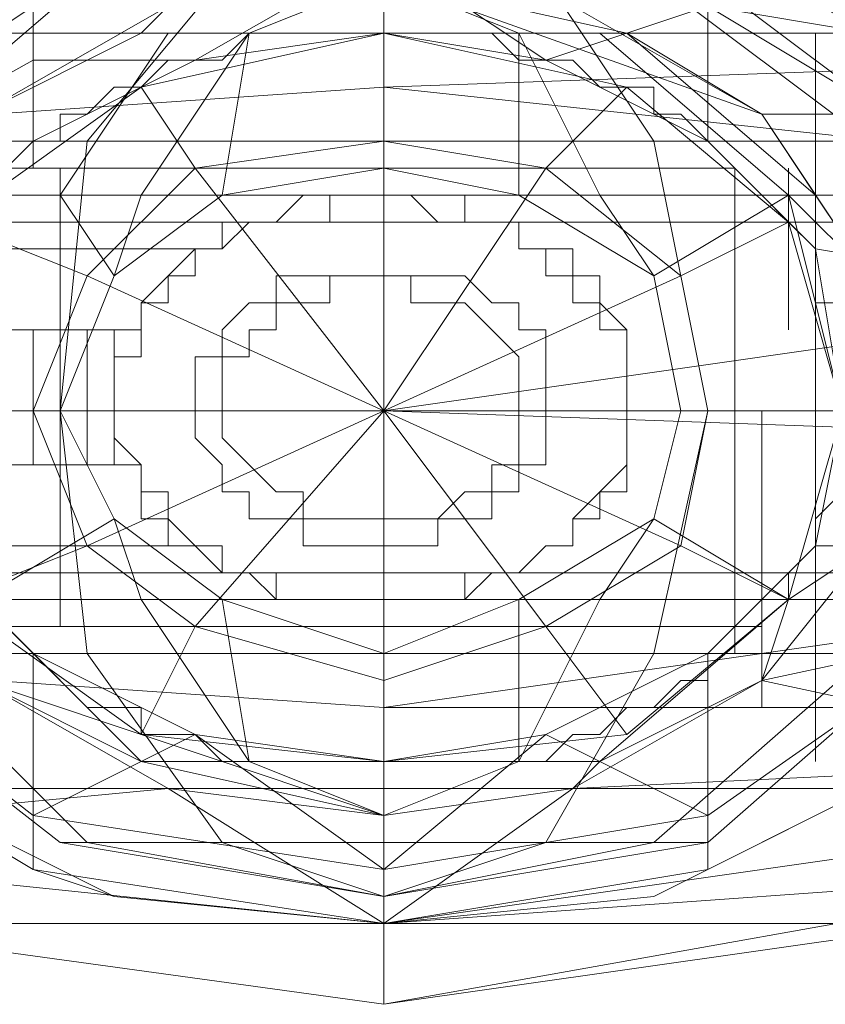
# Model space of a CAD drawing. Units: millimetres. Extents: x 4566 to 11572, y -4238 to 3767.
# Drawn here: x 7774 to 7804, y -253 to -216 of the extents above; entities that cross this region are included whole.
import ezdxf

# ---------------------------------------------------------------- set-up
doc = ezdxf.new("R2010")
doc.units = ezdxf.units.MM
doc.layers.add('МАФЫ НАШИ', color=7, linetype='Continuous', lineweight=25)

# ---------------------------------------------------------------- blocks, each defined once
blk = doc.blocks.new('енощд')
at = {"layer": 'МАФЫ НАШИ', "lineweight": 13}
for points in [[(7787.326, -210.972), (7787.326, -218.995), (7758.243, -221.001), (7787.326, -218.995), (7787.326, -231.029), (7758.243, -231.029), (7787.326, -231.029), (7787.326, -242.061), (7758.243, -240.055), (7787.326, -242.061), (7787.326, -250.083), (7758.243, -247.075), (7787.326, -250.083), (7787.326, -253.092), (7758.243, -249.081)], [(7758.243, -247.075), (7787.326, -250.083), (7787.326, -253.092), (7758.243, -249.081)], [(7787.326, -210.972), (7787.326, -218.995), (7758.243, -221.001), (7787.326, -218.995), (7787.326, -231.029), (7758.243, -231.029), (7787.326, -231.029), (7787.326, -242.061), (7758.243, -240.055), (7787.326, -242.061), (7787.326, -250.083), (7758.243, -247.075), (7787.326, -250.083), (7787.326, -253.092), (7758.243, -249.081), (7787.326, -253.092), (7787.326, -250.083), (7758.243, -247.075)], [(7815.405, -217.992), (7815.405, -222.004), (7815.405, -227.018), (7815.405, -232.032), (7815.405, -238.049), (7815.405, -242.061), (7815.405, -246.072), (7815.405, -248.078), (7815.405, -244.066), (7815.405, -238.049), (7815.405, -231.029), (7815.405, -225.012), (7815.405, -219.998), (7815.405, -225.012), (7805.377, -226.015), (7801.366, -219.998), (7815.405, -219.998), (7801.366, -219.998), (7794.346, -215.987)], [(7815.405, -215.987), (7815.405, -219.998), (7801.366, -219.998), (7794.346, -215.987)], [(7750.22, -224.009), (7823.428, -224.009), (7823.428, -210.972), (7750.22, -210.972)], [(7750.22, -224.009), (7823.428, -224.009), (7823.428, -237.046), (7750.22, -237.046)], [(7750.22, -250.083), (7823.428, -250.083), (7823.428, -237.046), (7750.22, -237.046)], [(7756.237, -237.046), (7818.414, -237.046), (7756.237, -237.046)], [(7756.237, -250.083), (7818.414, -250.083), (7818.414, -237.046), (7756.237, -237.046)], [(7756.237, -250.083), (7818.414, -250.083), (7818.414, -237.046), (7756.237, -237.046)], [(7756.237, -224.009), (7818.414, -224.009), (7818.414, -210.972), (7756.237, -210.972)], [(7756.237, -224.009), (7818.414, -224.009), (7818.414, -237.046), (7818.414, -250.083), (7818.414, -247.075), (7818.414, -240.055), (7818.414, -231.029), (7818.414, -221.001), (7818.414, -213.981), (7818.414, -210.972), (7818.414, -213.981), (7818.414, -221.001), (7818.414, -231.029), (7818.414, -240.055), (7818.414, -247.075), (7818.414, -250.083), (7818.414, -237.046), (7818.414, -224.009), (7756.237, -224.009), (7818.414, -224.009), (7818.414, -210.972), (7756.237, -210.972)], [(7763.257, -223.007), (7810.391, -223.007), (7763.257, -223.007)], [(7761.252, -231.029), (7812.397, -231.029), (7761.252, -231.029)], [(7763.257, -238.049), (7810.391, -238.049), (7763.257, -238.049)], [(7769.274, -245.069), (7805.377, -245.069), (7797.354, -249.081), (7787.326, -250.083), (7777.297, -249.081), (7769.274, -245.069), (7805.377, -245.069), (7810.391, -238.049), (7812.397, -231.029), (7810.391, -223.007), (7805.377, -216.989), (7797.354, -211.975), (7787.326, -210.972), (7777.297, -211.975), (7769.274, -216.989), (7805.377, -216.989), (7769.274, -216.989)], [(7765.263, -223.007), (7774.289, -217.992), (7774.289, -215.987), (7769.274, -216.989)], [(7770.277, -225.012), (7774.289, -221.001), (7774.289, -217.992), (7774.289, -221.001), (7780.306, -217.992), (7774.289, -217.992), (7774.289, -215.987), (7777.297, -211.975), (7787.326, -210.972), (7787.326, -213.981), (7787.326, -210.972), (7796.351, -211.975)], [(7769.274, -245.069), (7774.289, -248.078), (7769.274, -245.069), (7777.297, -249.081), (7774.289, -248.078), (7774.289, -246.072), (7765.263, -239.052)], [(7770.277, -225.012), (7774.289, -221.001), (7774.289, -217.992), (7774.289, -221.001), (7780.306, -217.992), (7774.289, -217.992), (7780.306, -217.992), (7787.326, -213.981)], [(7787.326, -213.981), (7793.343, -217.992), (7787.326, -216.989), (7787.326, -213.981), (7787.326, -216.989), (7780.306, -217.992), (7787.326, -213.981)], [(7799.36, -215.987), (7805.377, -216.989), (7799.36, -215.987), (7809.388, -222.004), (7805.377, -216.989), (7796.351, -211.975)], [(7797.354, -211.975), (7805.377, -216.989), (7810.391, -223.007), (7812.397, -231.029), (7809.388, -226.015), (7809.388, -222.004), (7809.388, -226.015), (7803.371, -225.012), (7809.388, -226.015), (7809.388, -231.029), (7804.374, -231.029), (7803.371, -225.012), (7799.36, -221.001), (7799.36, -215.987), (7799.36, -221.001), (7793.343, -217.992), (7799.36, -215.987), (7809.388, -222.004)], [(7763.257, -223.007), (7810.391, -223.007), (7763.257, -223.007)], [(7761.252, -231.029), (7812.397, -231.029), (7761.252, -231.029)], [(7763.257, -238.049), (7810.391, -238.049), (7763.257, -238.049)], [(7769.274, -245.069), (7805.377, -245.069), (7769.274, -245.069), (7777.297, -249.081), (7787.326, -250.083), (7797.354, -249.081), (7805.377, -245.069), (7810.391, -238.049), (7812.397, -231.029), (7810.391, -223.007), (7805.377, -216.989), (7797.354, -211.975), (7787.326, -210.972), (7777.297, -211.975), (7769.274, -216.989), (7805.377, -216.989), (7769.274, -216.989)], [(7777.297, -211.975), (7769.274, -216.989), (7774.289, -215.987), (7769.274, -216.989), (7765.263, -222.004), (7774.289, -215.987), (7774.289, -217.992), (7765.263, -223.007), (7774.289, -217.992), (7774.289, -215.987), (7777.297, -211.975), (7787.326, -210.972), (7787.326, -213.981), (7787.326, -210.972), (7796.351, -211.975), (7805.377, -216.989), (7799.36, -215.987), (7796.351, -211.975), (7799.36, -215.987), (7787.326, -213.981)], [(7799.36, -221.001), (7803.371, -225.012), (7809.388, -226.015), (7809.388, -231.029), (7804.374, -231.029), (7803.371, -225.012), (7809.388, -226.015), (7809.388, -222.004), (7809.388, -226.015), (7812.397, -231.029), (7810.391, -223.007), (7805.377, -216.989), (7797.354, -211.975)], [(7796.351, -211.975), (7805.377, -216.989), (7799.36, -215.987), (7809.388, -222.004), (7805.377, -216.989), (7809.388, -222.004), (7810.391, -223.007), (7809.388, -222.004), (7799.36, -215.987), (7799.36, -221.001), (7793.343, -217.992), (7799.36, -215.987), (7793.343, -217.992)], [(7775.291, -223.007), (7779.303, -216.989), (7782.311, -216.989), (7787.326, -214.984), (7792.34, -216.989), (7795.348, -216.989), (7796.351, -216.989), (7787.326, -214.984), (7779.303, -215.987), (7787.326, -214.984), (7779.303, -215.987), (7778.3, -216.989), (7779.303, -215.987), (7772.283, -219.998), (7778.3, -216.989), (7772.283, -219.998)], [(7758.243, -221.001), (7758.243, -214.984), (7758.243, -221.001), (7758.243, -231.029), (7758.243, -240.055), (7758.243, -247.075), (7758.243, -240.055), (7758.243, -231.029), (7758.243, -221.001), (7758.243, -214.984), (7779.303, -215.987), (7772.283, -219.998), (7778.3, -216.989), (7772.283, -219.998), (7779.303, -215.987), (7778.3, -216.989)], [(7797.354, -214.984), (7805.377, -221.001), (7797.354, -214.984)], [(7793.343, -214.984), (7797.354, -221.001), (7793.343, -214.984)], [(7787.326, -214.984), (7787.326, -221.001), (7787.326, -214.984)], [(7781.309, -214.984), (7776.294, -221.001), (7781.309, -214.984)], [(7776.294, -214.984), (7769.274, -221.001), (7776.294, -214.984)], [(7776.294, -214.984), (7769.274, -221.001), (7776.294, -214.984)], [(7781.309, -214.984), (7776.294, -221.001), (7781.309, -214.984)], [(7787.326, -214.984), (7787.326, -221.001), (7787.326, -214.984)], [(7793.343, -214.984), (7797.354, -221.001), (7793.343, -214.984)], [(7797.354, -214.984), (7805.377, -221.001), (7807.383, -221.001), (7799.36, -214.984)], [(7797.354, -214.984), (7805.377, -221.001), (7797.354, -221.001), (7787.326, -221.001), (7776.294, -221.001), (7769.274, -221.001)], [(7769.274, -221.001), (7776.294, -221.001), (7787.326, -221.001), (7797.354, -221.001), (7805.377, -221.001), (7807.383, -221.001), (7799.36, -214.984)], [(7797.354, -214.984), (7805.377, -221.001), (7797.354, -214.984)], [(7793.343, -214.984), (7797.354, -221.001), (7793.343, -214.984)], [(7787.326, -214.984), (7787.326, -221.001), (7787.326, -214.984)], [(7781.309, -214.984), (7776.294, -221.001), (7781.309, -214.984)], [(7776.294, -214.984), (7769.274, -221.001), (7776.294, -214.984)], [(7776.294, -214.984), (7769.274, -221.001), (7776.294, -214.984)], [(7781.309, -214.984), (7776.294, -221.001), (7781.309, -214.984)], [(7787.326, -214.984), (7787.326, -221.001), (7787.326, -214.984)], [(7793.343, -214.984), (7797.354, -221.001), (7793.343, -214.984)], [(7797.354, -214.984), (7805.377, -221.001), (7797.354, -214.984)], [(7799.36, -214.984), (7807.383, -221.001), (7805.377, -221.001), (7797.354, -221.001), (7787.326, -221.001), (7776.294, -221.001), (7769.274, -221.001)], [(7769.274, -221.001), (7776.294, -221.001), (7787.326, -221.001), (7797.354, -221.001), (7805.377, -221.001), (7807.383, -221.001), (7799.36, -214.984)], [(7777.297, -226.015), (7781.309, -223.007), (7787.326, -222.004), (7792.34, -223.007), (7797.354, -226.015), (7798.357, -231.029), (7797.354, -235.041), (7792.34, -238.049), (7787.326, -240.055), (7792.34, -238.049), (7797.354, -235.041), (7798.357, -231.029), (7804.374, -231.029), (7798.357, -231.029), (7797.354, -226.015), (7802.368, -223.007), (7804.374, -231.029), (7802.368, -238.049), (7801.366, -241.058), (7805.377, -236.044), (7802.368, -238.049), (7805.377, -236.044)], [(7815.405, -238.049), (7801.366, -241.058), (7815.405, -238.049)], [(7815.405, -244.066), (7801.366, -241.058), (7795.348, -244.066), (7801.366, -241.058), (7794.346, -245.069), (7795.348, -244.066), (7792.34, -244.066), (7787.326, -246.072), (7782.311, -244.066), (7778.3, -244.066), (7772.283, -238.049), (7777.297, -235.041), (7778.3, -238.049), (7772.283, -238.049), (7778.3, -238.049), (7782.311, -244.066), (7778.3, -238.049), (7781.309, -238.049), (7782.311, -244.066), (7781.309, -238.049), (7787.326, -240.055), (7792.34, -238.049), (7792.34, -244.066), (7787.326, -244.066), (7787.326, -240.055), (7787.326, -244.066), (7782.311, -244.066), (7787.326, -244.066), (7787.326, -246.072), (7782.311, -244.066), (7781.309, -238.049), (7778.3, -238.049), (7782.311, -244.066), (7778.3, -238.049), (7772.283, -238.049), (7777.297, -235.041), (7778.3, -238.049), (7781.309, -238.049), (7787.326, -240.055), (7781.309, -238.049), (7777.297, -235.041), (7775.291, -231.029), (7777.297, -226.015), (7775.291, -223.007), (7777.297, -226.015), (7775.291, -231.029), (7769.274, -231.029), (7775.291, -231.029), (7777.297, -235.041), (7772.283, -238.049)], [(7772.283, -223.007), (7775.291, -223.007), (7772.283, -223.007), (7775.291, -223.007), (7772.283, -223.007)], [(7772.283, -238.049), (7777.297, -235.041), (7775.291, -231.029), (7769.274, -231.029), (7775.291, -231.029), (7777.297, -226.015), (7775.291, -223.007), (7779.303, -216.989), (7782.311, -216.989), (7787.326, -214.984)], [(7787.326, -214.984), (7801.366, -219.998), (7796.351, -216.989), (7803.371, -223.007), (7801.366, -219.998), (7803.371, -223.007), (7805.377, -226.015), (7806.38, -231.029), (7804.374, -231.029), (7806.38, -231.029), (7805.377, -236.044), (7804.374, -231.029), (7805.377, -226.015), (7802.368, -223.007), (7805.377, -226.015), (7803.371, -223.007)], [(7787.326, -216.989), (7787.326, -214.984), (7782.311, -216.989), (7781.309, -223.007), (7778.3, -223.007), (7781.309, -223.007), (7777.297, -226.015), (7778.3, -223.007)], [(7797.354, -226.015), (7792.34, -223.007), (7787.326, -222.004), (7787.326, -216.989), (7782.311, -216.989), (7781.309, -223.007), (7787.326, -222.004), (7787.326, -216.989), (7792.34, -216.989), (7787.326, -216.989), (7787.326, -214.984), (7792.34, -216.989), (7795.348, -216.989), (7796.351, -216.989), (7787.326, -214.984), (7796.351, -216.989)], [(7802.368, -223.007), (7795.348, -216.989), (7792.34, -216.989), (7787.326, -214.984), (7787.326, -216.989), (7792.34, -216.989), (7787.326, -216.989), (7787.326, -222.004), (7787.326, -216.989), (7782.311, -216.989), (7781.309, -223.007), (7787.326, -222.004), (7792.34, -223.007), (7792.34, -216.989), (7792.34, -223.007), (7795.348, -223.007), (7792.34, -216.989), (7795.348, -223.007), (7802.368, -223.007), (7795.348, -223.007), (7797.354, -226.015), (7802.368, -223.007), (7795.348, -216.989), (7792.34, -216.989), (7792.34, -223.007), (7795.348, -223.007), (7792.34, -216.989), (7795.348, -223.007), (7802.368, -223.007), (7797.354, -226.015), (7795.348, -223.007), (7792.34, -223.007), (7797.354, -226.015), (7798.357, -231.029), (7797.354, -235.041)], [(7771.28, -238.049), (7776.294, -236.044), (7774.289, -231.029), (7769.274, -231.029)], [(7771.28, -224.009), (7778.3, -218.995), (7787.326, -216.989), (7796.351, -218.995), (7802.368, -224.009), (7804.374, -231.029), (7802.368, -238.049), (7796.351, -243.064), (7787.326, -244.066), (7778.3, -243.064), (7771.28, -238.049), (7776.294, -236.044), (7780.306, -239.052), (7778.3, -243.064), (7780.306, -239.052), (7787.326, -241.058), (7787.326, -244.066), (7787.326, -241.058), (7793.343, -239.052), (7796.351, -243.064), (7793.343, -239.052), (7798.357, -236.044), (7802.368, -238.049), (7798.357, -236.044), (7799.36, -231.029), (7804.374, -231.029), (7799.36, -231.029), (7798.357, -226.015), (7802.368, -224.009), (7798.357, -226.015), (7793.343, -222.004), (7796.351, -218.995), (7793.343, -222.004), (7787.326, -221.001), (7787.326, -216.989), (7787.326, -221.001), (7780.306, -222.004), (7778.3, -218.995), (7780.306, -222.004), (7776.294, -226.015), (7771.28, -224.009), (7776.294, -226.015), (7774.289, -231.029), (7769.274, -231.029)], [(7771.28, -224.009), (7778.3, -218.995), (7787.326, -216.989), (7796.351, -218.995), (7802.368, -224.009), (7804.374, -231.029), (7802.368, -238.049), (7796.351, -243.064), (7787.326, -244.066), (7778.3, -243.064), (7771.28, -238.049), (7776.294, -236.044), (7780.306, -239.052), (7778.3, -243.064), (7780.306, -239.052), (7787.326, -241.058), (7787.326, -244.066), (7787.326, -241.058), (7793.343, -239.052), (7796.351, -243.064), (7793.343, -239.052), (7798.357, -236.044), (7802.368, -238.049), (7798.357, -236.044), (7799.36, -231.029), (7804.374, -231.029), (7799.36, -231.029), (7798.357, -226.015), (7802.368, -224.009), (7798.357, -226.015), (7793.343, -222.004), (7796.351, -218.995), (7793.343, -222.004), (7787.326, -221.001), (7787.326, -216.989), (7787.326, -221.001), (7780.306, -222.004), (7778.3, -218.995), (7780.306, -222.004), (7776.294, -226.015), (7771.28, -224.009), (7776.294, -226.015), (7774.289, -231.029), (7769.274, -231.029), (7774.289, -231.029), (7776.294, -236.044), (7771.28, -238.049)], [(7773.286, -239.052), (7774.289, -240.055), (7775.291, -241.058), (7776.294, -242.061), (7777.297, -242.061), (7778.3, -242.061), (7778.3, -243.064), (7779.303, -243.064), (7780.306, -243.064), (7781.309, -244.066), (7782.311, -244.066), (7783.314, -244.066), (7784.317, -244.066), (7785.32, -244.066), (7786.323, -244.066), (7787.326, -244.066), (7788.328, -244.066), (7789.331, -244.066), (7790.334, -244.066), (7791.337, -244.066), (7792.34, -244.066), (7793.343, -244.066), (7794.346, -243.064), (7795.348, -243.064), (7796.351, -242.061), (7797.354, -242.061), (7798.357, -241.058), (7799.36, -241.058), (7799.36, -240.055), (7800.363, -240.055), (7800.363, -239.052), (7801.366, -239.052), (7801.366, -238.049), (7802.368, -238.049), (7802.368, -237.046), (7803.371, -237.046), (7803.371, -236.044), (7803.371, -235.041), (7804.374, -234.038)], [(7804.374, -227.018), (7803.371, -227.018), (7803.371, -226.015), (7803.371, -225.012), (7802.368, -224.009), (7801.366, -223.007), (7800.363, -222.004), (7799.36, -221.001), (7798.357, -219.998), (7797.354, -219.998), (7797.354, -218.995), (7796.351, -218.995), (7795.348, -218.995), (7794.346, -217.992), (7793.343, -217.992), (7792.34, -217.992), (7791.337, -216.989), (7790.334, -216.989), (7789.331, -216.989), (7788.328, -216.989), (7787.326, -216.989), (7786.323, -216.989), (7785.32, -216.989), (7784.317, -216.989), (7783.314, -216.989), (7782.311, -216.989), (7781.309, -217.992), (7780.306, -217.992), (7779.303, -217.992), (7778.3, -218.995), (7777.297, -218.995), (7776.294, -219.998), (7775.291, -219.998), (7775.291, -221.001), (7774.289, -221.001), (7774.289, -222.004), (7773.286, -222.004)], [(7778.3, -216.989), (7779.303, -216.989), (7778.3, -216.989)], [(7778.3, -216.989), (7779.303, -216.989), (7778.3, -216.989)], [(7774.289, -217.992), (7765.263, -223.007), (7765.263, -226.015)], [(7815.405, -246.072), (7815.405, -242.061), (7815.405, -238.049), (7815.405, -232.032), (7787.326, -231.029), (7815.405, -232.032), (7815.405, -227.018), (7787.326, -231.029), (7787.326, -218.995), (7815.405, -217.992), (7815.405, -222.004), (7787.326, -218.995), (7815.405, -222.004), (7815.405, -227.018)], [(7769.274, -221.001), (7776.294, -221.001), (7775.291, -231.029), (7776.294, -221.001), (7787.326, -221.001), (7787.326, -231.029), (7787.326, -221.001), (7797.354, -221.001), (7799.36, -231.029), (7797.354, -221.001), (7805.377, -221.001), (7807.383, -231.029), (7811.394, -231.029), (7807.383, -221.001), (7805.377, -221.001), (7807.383, -231.029), (7799.36, -231.029), (7787.326, -231.029), (7775.291, -231.029), (7766.266, -231.029)], [(7766.266, -231.029), (7775.291, -231.029), (7787.326, -231.029), (7799.36, -231.029), (7807.383, -231.029), (7811.394, -231.029), (7807.383, -221.001), (7805.377, -221.001), (7807.383, -231.029), (7805.377, -221.001), (7797.354, -221.001), (7799.36, -231.029), (7797.354, -221.001), (7787.326, -221.001), (7787.326, -231.029), (7787.326, -221.001), (7776.294, -221.001), (7775.291, -231.029), (7776.294, -221.001), (7769.274, -221.001)], [(7769.274, -221.001), (7776.294, -221.001), (7775.291, -231.029), (7776.294, -221.001), (7787.326, -221.001), (7787.326, -231.029), (7787.326, -221.001), (7797.354, -221.001), (7799.36, -231.029), (7797.354, -221.001), (7805.377, -221.001), (7807.383, -231.029), (7805.377, -221.001), (7807.383, -221.001), (7811.394, -231.029), (7807.383, -231.029), (7799.36, -231.029), (7787.326, -231.029), (7775.291, -231.029), (7766.266, -231.029)], [(7766.266, -231.029), (7775.291, -231.029), (7787.326, -231.029), (7799.36, -231.029), (7807.383, -231.029), (7811.394, -231.029), (7807.383, -221.001), (7805.377, -221.001), (7807.383, -231.029), (7805.377, -221.001), (7797.354, -221.001), (7799.36, -231.029), (7797.354, -221.001), (7787.326, -221.001), (7787.326, -231.029), (7787.326, -221.001), (7776.294, -221.001), (7775.291, -231.029), (7776.294, -221.001), (7769.274, -221.001)], [(7781.309, -238.049), (7777.297, -235.041), (7775.291, -231.029), (7777.297, -226.015), (7781.309, -223.007), (7787.326, -222.004), (7792.34, -223.007)], [(7800.363, -239.052), (7800.363, -222.004), (7800.363, -239.052)], [(7774.289, -240.055), (7770.277, -236.044), (7765.263, -236.044), (7770.277, -236.044), (7769.274, -231.029), (7765.263, -231.029), (7769.274, -231.029), (7770.277, -225.012), (7765.263, -226.015), (7765.263, -231.029), (7765.263, -236.044), (7765.263, -231.029), (7761.252, -231.029), (7765.263, -231.029)], [(7802.368, -225.012), (7802.368, -225.012)], [(7782.311, -244.066), (7778.3, -244.066), (7772.283, -238.049), (7768.271, -236.044), (7769.274, -231.029), (7768.271, -236.044), (7767.269, -231.029), (7769.274, -231.029), (7768.271, -226.015), (7767.269, -231.029)], [(7809.388, -236.044), (7809.388, -239.052), (7809.388, -236.044), (7803.371, -236.044), (7799.36, -240.055), (7793.343, -243.064), (7799.36, -246.072), (7799.36, -240.055), (7799.36, -246.072), (7809.388, -239.052), (7812.397, -231.029), (7809.388, -236.044), (7809.388, -231.029), (7804.374, -231.029), (7803.371, -236.044), (7809.388, -236.044), (7809.388, -231.029), (7812.397, -231.029), (7809.388, -226.015)], [(7777.297, -235.041), (7781.309, -238.049), (7787.326, -240.055), (7787.326, -244.066), (7792.34, -244.066), (7792.34, -238.049), (7787.326, -240.055), (7787.326, -244.066), (7782.311, -244.066), (7787.326, -244.066), (7787.326, -246.072), (7778.3, -244.066), (7787.326, -246.072), (7792.34, -244.066), (7795.348, -244.066), (7801.366, -241.058), (7794.346, -245.069), (7795.348, -244.066), (7794.346, -245.069), (7787.326, -246.072), (7779.303, -245.069), (7787.326, -246.072), (7794.346, -245.069), (7787.326, -246.072), (7779.303, -245.069), (7787.326, -246.072), (7772.283, -241.058)], [(7772.283, -238.049), (7778.3, -244.066), (7772.283, -241.058)], [(7765.263, -241.058), (7763.257, -238.049), (7769.274, -245.069), (7765.263, -241.058), (7769.274, -245.069), (7774.289, -248.078), (7769.274, -245.069), (7777.297, -249.081), (7774.289, -248.078), (7777.297, -249.081), (7787.326, -250.083), (7774.289, -248.078), (7774.289, -246.072), (7765.263, -239.052), (7765.263, -241.058), (7765.263, -239.052), (7761.252, -231.029), (7765.263, -241.058), (7769.274, -245.069), (7763.257, -238.049), (7765.263, -241.058), (7763.257, -238.049), (7761.252, -231.029), (7763.257, -238.049)], [(7766.266, -231.029), (7775.291, -231.029), (7776.294, -240.055), (7775.291, -231.029), (7787.326, -231.029), (7787.326, -240.055), (7787.326, -231.029), (7799.36, -231.029), (7797.354, -240.055), (7799.36, -231.029), (7807.383, -231.029), (7805.377, -240.055), (7807.383, -240.055), (7811.394, -231.029), (7807.383, -231.029), (7805.377, -240.055), (7797.354, -240.055), (7787.326, -240.055), (7776.294, -240.055), (7769.274, -240.055)], [(7769.274, -240.055), (7776.294, -240.055), (7787.326, -240.055), (7797.354, -240.055), (7805.377, -240.055), (7807.383, -240.055), (7811.394, -231.029), (7807.383, -231.029), (7805.377, -240.055), (7807.383, -231.029), (7799.36, -231.029), (7797.354, -240.055), (7799.36, -231.029), (7787.326, -231.029), (7787.326, -240.055), (7787.326, -231.029), (7775.291, -231.029), (7776.294, -240.055), (7775.291, -231.029), (7766.266, -231.029)], [(7766.266, -231.029), (7775.291, -231.029), (7776.294, -240.055), (7775.291, -231.029), (7787.326, -231.029), (7787.326, -240.055), (7787.326, -231.029), (7799.36, -231.029), (7797.354, -240.055), (7799.36, -231.029), (7807.383, -231.029), (7805.377, -240.055), (7807.383, -231.029), (7811.394, -231.029), (7807.383, -240.055), (7805.377, -240.055), (7797.354, -240.055), (7787.326, -240.055), (7776.294, -240.055), (7769.274, -240.055)], [(7769.274, -240.055), (7776.294, -240.055), (7787.326, -240.055), (7797.354, -240.055), (7805.377, -240.055), (7807.383, -240.055), (7811.394, -231.029), (7807.383, -231.029), (7805.377, -240.055), (7807.383, -231.029), (7799.36, -231.029), (7797.354, -240.055), (7799.36, -231.029), (7787.326, -231.029), (7787.326, -240.055), (7787.326, -231.029), (7775.291, -231.029), (7776.294, -240.055), (7775.291, -231.029), (7766.266, -231.029)], [(7787.326, -231.029), (7787.326, -242.061)], [(7792.34, -231.029), (7792.34, -231.029)], [(7796.351, -231.029), (7796.351, -231.029)], [(7803.371, -231.029), (7803.371, -231.029)], [(7803.371, -232.032), (7803.371, -231.029), (7803.371, -232.032)], [(7803.371, -231.029), (7803.371, -231.029)], [(7787.326, -244.066), (7787.326, -246.072), (7792.34, -244.066), (7792.34, -238.049), (7795.348, -238.049), (7792.34, -238.049), (7797.354, -235.041), (7795.348, -238.049)], [(7797.354, -235.041), (7802.368, -238.049), (7797.354, -235.041)], [(7765.263, -239.052), (7765.263, -236.044), (7765.263, -239.052), (7774.289, -246.072), (7774.289, -240.055), (7780.306, -243.064), (7774.289, -246.072), (7780.306, -243.064)], [(7801.366, -236.044), (7801.366, -236.044)], [(7797.354, -249.081), (7799.36, -248.078), (7797.354, -249.081), (7805.377, -245.069), (7799.36, -248.078), (7787.326, -250.083), (7787.326, -248.078), (7793.343, -243.064), (7787.326, -244.066), (7787.326, -248.078), (7787.326, -244.066), (7780.306, -243.064), (7787.326, -248.078), (7799.36, -246.072), (7799.36, -248.078), (7799.36, -246.072), (7809.388, -239.052), (7809.388, -241.058), (7809.388, -239.052)], [(7800.363, -239.052), (7800.363, -239.052)], [(7815.405, -244.066), (7815.405, -248.078), (7787.326, -250.083), (7815.405, -248.078), (7815.405, -249.081), (7787.326, -253.092), (7815.405, -249.081), (7815.405, -248.078), (7787.326, -253.092), (7815.405, -248.078), (7787.326, -250.083), (7787.326, -253.092), (7787.326, -250.083), (7794.346, -245.069), (7787.326, -250.083), (7787.326, -246.072), (7787.326, -250.083), (7779.303, -245.069), (7772.283, -241.058)], [(7758.243, -247.075), (7779.303, -245.069), (7758.243, -247.075), (7787.326, -250.083), (7797.354, -249.081), (7787.326, -250.083), (7777.297, -249.081), (7787.326, -250.083), (7777.297, -249.081)], [(7807.383, -240.055), (7799.36, -247.075), (7797.354, -247.075), (7805.377, -240.055), (7797.354, -240.055), (7793.343, -247.075), (7797.354, -240.055), (7787.326, -240.055), (7787.326, -247.075), (7787.326, -240.055), (7776.294, -240.055), (7781.309, -247.075), (7776.294, -240.055), (7769.274, -240.055), (7776.294, -247.075), (7769.274, -240.055)], [(7766.266, -240.055), (7775.291, -247.075), (7766.266, -240.055)], [(7769.274, -240.055), (7776.294, -247.075), (7769.274, -240.055), (7776.294, -240.055), (7781.309, -247.075), (7776.294, -240.055), (7787.326, -240.055), (7787.326, -247.075), (7787.326, -240.055), (7797.354, -240.055), (7793.343, -247.075), (7797.354, -240.055), (7805.377, -240.055), (7797.354, -247.075), (7805.377, -240.055)], [(7807.383, -240.055), (7799.36, -247.075), (7787.326, -249.081), (7797.354, -247.075), (7787.326, -249.081), (7793.343, -247.075), (7787.326, -249.081), (7787.326, -247.075), (7787.326, -249.081), (7781.309, -247.075), (7787.326, -249.081), (7776.294, -247.075), (7787.326, -249.081), (7775.291, -247.075), (7787.326, -249.081), (7776.294, -247.075), (7787.326, -249.081), (7781.309, -247.075), (7787.326, -249.081), (7787.326, -247.075), (7787.326, -249.081), (7793.343, -247.075), (7787.326, -249.081), (7797.354, -247.075), (7787.326, -249.081), (7799.36, -247.075), (7797.354, -247.075), (7793.343, -247.075), (7787.326, -247.075), (7781.309, -247.075), (7776.294, -247.075), (7775.291, -247.075), (7776.294, -247.075), (7781.309, -247.075), (7787.326, -247.075), (7793.343, -247.075), (7797.354, -247.075), (7805.377, -240.055)], [(7805.377, -240.055), (7797.354, -247.075), (7805.377, -240.055), (7797.354, -240.055), (7793.343, -247.075), (7797.354, -240.055), (7787.326, -240.055), (7787.326, -247.075), (7787.326, -240.055), (7776.294, -240.055), (7781.309, -247.075), (7776.294, -240.055), (7769.274, -240.055), (7776.294, -247.075), (7769.274, -240.055)], [(7766.266, -240.055), (7775.291, -247.075), (7766.266, -240.055)], [(7769.274, -240.055), (7776.294, -247.075), (7769.274, -240.055), (7776.294, -240.055), (7781.309, -247.075), (7776.294, -240.055), (7787.326, -240.055), (7787.326, -247.075), (7787.326, -240.055), (7797.354, -240.055), (7793.343, -247.075), (7797.354, -240.055), (7805.377, -240.055), (7797.354, -247.075), (7805.377, -240.055)], [(7807.383, -240.055), (7799.36, -247.075), (7797.354, -247.075), (7793.343, -247.075), (7787.326, -247.075), (7781.309, -247.075), (7776.294, -247.075), (7775.291, -247.075), (7776.294, -247.075), (7781.309, -247.075), (7787.326, -247.075), (7793.343, -247.075), (7797.354, -247.075), (7799.36, -247.075), (7797.354, -247.075), (7787.326, -249.081), (7799.36, -247.075), (7807.383, -240.055)], [(7815.405, -244.066), (7794.346, -245.069), (7815.405, -244.066)], [(7794.346, -245.069), (7787.326, -246.072), (7794.346, -245.069)]]:
    blk.add_lwpolyline(points, dxfattribs=at)
for points in [[(7823.428, -224.009), (7823.428, -237.046), (7750.22, -237.046), (7823.428, -237.046), (7823.428, -250.083), (7750.22, -250.083), (7750.22, -237.046), (7750.22, -224.009), (7823.428, -224.009), (7750.22, -224.009), (7750.22, -210.972), (7823.428, -210.972)], [(7787.326, -218.995), (7787.326, -231.029), (7787.326, -242.061), (7815.405, -242.061), (7815.405, -238.049), (7787.326, -242.061), (7815.405, -238.049), (7815.405, -232.032), (7787.326, -231.029), (7815.405, -232.032), (7815.405, -227.018), (7787.326, -231.029), (7815.405, -227.018), (7815.405, -222.004), (7787.326, -218.995), (7815.405, -222.004), (7815.405, -217.992), (7787.326, -218.995), (7815.405, -217.992), (7787.326, -210.972)], [(7780.306, -217.992), (7787.326, -216.989), (7787.326, -213.981)], [(7787.326, -213.981), (7787.326, -216.989), (7793.343, -217.992), (7787.326, -213.981), (7793.343, -217.992), (7799.36, -215.987)], [(7779.303, -215.987), (7758.243, -214.984), (7758.243, -221.001), (7772.283, -219.998)], [(7782.311, -216.989), (7787.326, -214.984), (7787.326, -216.989)], [(7801.366, -219.998), (7787.326, -214.984), (7794.346, -215.987)], [(7801.366, -219.998), (7803.371, -223.007), (7796.351, -216.989), (7801.366, -219.998), (7796.351, -216.989), (7787.326, -214.984)], [(7802.368, -238.049), (7796.351, -243.064), (7787.326, -244.066), (7778.3, -243.064), (7771.28, -238.049), (7769.274, -231.029), (7771.28, -224.009), (7778.3, -218.995), (7787.326, -216.989), (7796.351, -218.995), (7802.368, -224.009), (7804.374, -231.029)], [(7802.368, -238.049), (7804.374, -231.029), (7802.368, -224.009), (7796.351, -218.995), (7787.326, -216.989), (7778.3, -218.995), (7771.28, -224.009), (7769.274, -231.029), (7771.28, -238.049), (7778.3, -243.064), (7787.326, -244.066), (7796.351, -243.064)], [(7780.306, -217.992), (7774.289, -221.001), (7770.277, -225.012), (7769.274, -231.029), (7770.277, -236.044), (7774.289, -240.055), (7780.306, -243.064), (7787.326, -244.066), (7793.343, -243.064), (7799.36, -240.055), (7803.371, -236.044), (7804.374, -231.029), (7803.371, -225.012), (7799.36, -221.001), (7793.343, -217.992), (7787.326, -216.989)], [(7780.306, -217.992), (7787.326, -216.989), (7793.343, -217.992), (7799.36, -221.001), (7803.371, -225.012), (7804.374, -231.029), (7803.371, -236.044), (7799.36, -240.055), (7793.343, -243.064), (7787.326, -244.066), (7780.306, -243.064), (7774.289, -240.055), (7770.277, -236.044), (7769.274, -231.029), (7770.277, -225.012), (7774.289, -221.001)], [(7775.291, -223.007), (7779.303, -216.989), (7782.311, -216.989), (7778.3, -223.007)], [(7775.291, -223.007), (7778.3, -223.007), (7782.311, -216.989), (7779.303, -216.989)], [(7782.311, -216.989), (7781.309, -223.007), (7778.3, -223.007)], [(7796.351, -216.989), (7803.371, -223.007), (7802.368, -223.007), (7795.348, -216.989)], [(7796.351, -216.989), (7795.348, -216.989), (7802.368, -223.007), (7803.371, -223.007)], [(7803.371, -230.026), (7803.371, -229.024), (7803.371, -228.021), (7803.371, -227.018), (7803.371, -226.015), (7803.371, -225.012), (7803.371, -224.009), (7803.371, -223.007), (7803.371, -222.004), (7803.371, -221.001), (7803.371, -219.998), (7803.371, -218.995), (7803.371, -217.992), (7803.371, -216.989), (7803.371, -217.992), (7803.371, -218.995), (7803.371, -219.998), (7803.371, -221.001), (7803.371, -222.004), (7803.371, -223.007), (7803.371, -224.009), (7803.371, -225.012), (7803.371, -226.015), (7803.371, -227.018), (7803.371, -228.021), (7803.371, -229.024), (7803.371, -230.026), (7803.371, -231.029)], [(7801.366, -219.998), (7815.405, -219.998), (7815.405, -225.012), (7805.377, -226.015)], [(7805.377, -226.015), (7803.371, -223.007), (7801.366, -219.998)], [(7799.36, -231.029), (7787.326, -231.029), (7798.357, -236.044), (7787.326, -231.029), (7793.343, -239.052), (7787.326, -231.029), (7787.326, -241.058), (7787.326, -231.029), (7780.306, -239.052), (7787.326, -231.029), (7776.294, -236.044), (7787.326, -231.029), (7774.289, -231.029), (7787.326, -231.029), (7776.294, -226.015), (7787.326, -231.029), (7780.306, -222.004), (7787.326, -231.029), (7787.326, -221.001), (7787.326, -231.029), (7793.343, -222.004), (7787.326, -231.029), (7798.357, -226.015), (7787.326, -231.029)], [(7780.306, -222.004), (7787.326, -231.029), (7787.326, -221.001)], [(7787.326, -221.001), (7787.326, -231.029), (7793.343, -222.004)], [(7775.291, -222.004), (7768.271, -222.004), (7762.254, -222.004), (7772.283, -222.004), (7800.363, -222.004)], [(7775.291, -222.004), (7800.363, -222.004), (7772.283, -222.004), (7762.254, -222.004), (7768.271, -222.004)], [(7775.291, -239.052), (7768.271, -239.052), (7768.271, -222.004), (7775.291, -222.004)], [(7775.291, -239.052), (7775.291, -222.004), (7768.271, -222.004), (7768.271, -239.052)], [(7772.283, -239.052), (7800.363, -239.052), (7800.363, -222.004), (7772.283, -222.004)], [(7772.283, -239.052), (7772.283, -222.004), (7800.363, -222.004), (7800.363, -239.052)], [(7800.363, -239.052), (7775.291, -239.052), (7775.291, -222.004), (7800.363, -222.004)], [(7800.363, -239.052), (7800.363, -222.004), (7800.363, -239.052), (7775.291, -239.052), (7775.291, -222.004), (7800.363, -222.004)], [(7776.294, -226.015), (7787.326, -231.029), (7780.306, -222.004)], [(7793.343, -222.004), (7787.326, -231.029), (7798.357, -226.015)], [(7802.368, -224.009), (7802.368, -225.012), (7802.368, -224.009), (7802.368, -223.007), (7802.368, -222.004), (7802.368, -223.007)], [(7778.3, -223.007), (7781.309, -223.007), (7777.297, -226.015), (7778.3, -223.007), (7777.297, -226.015), (7775.291, -223.007)], [(7796.351, -230.026), (7796.351, -231.029), (7796.351, -232.032), (7796.351, -233.035), (7795.348, -234.038), (7794.346, -235.041), (7794.346, -236.044), (7793.343, -236.044), (7792.34, -237.046), (7791.337, -237.046), (7790.334, -237.046), (7790.334, -238.049), (7789.331, -238.049), (7788.328, -238.049), (7787.326, -238.049), (7786.323, -238.049), (7785.32, -238.049), (7784.317, -238.049), (7783.314, -238.049), (7783.314, -237.046), (7782.311, -237.046), (7781.309, -237.046), (7781.309, -236.044), (7780.306, -236.044), (7779.303, -235.041), (7779.303, -234.038), (7778.3, -234.038), (7778.3, -233.035), (7777.297, -232.032), (7777.297, -231.029), (7777.297, -230.026), (7777.297, -229.024), (7778.3, -229.024), (7778.3, -228.021), (7778.3, -227.018), (7779.303, -227.018), (7779.303, -226.015), (7780.306, -226.015), (7780.306, -225.012), (7781.309, -225.012), (7782.311, -224.009), (7783.314, -224.009), (7784.317, -224.009), (7785.32, -224.009), (7785.32, -223.007), (7786.323, -223.007), (7787.326, -223.007), (7788.328, -223.007), (7789.331, -224.009), (7790.334, -224.009), (7791.337, -224.009), (7792.34, -224.009), (7792.34, -225.012), (7793.343, -225.012), (7793.343, -226.015), (7794.346, -226.015), (7794.346, -227.018), (7795.348, -227.018), (7795.348, -228.021), (7796.351, -228.021), (7796.351, -229.024)], [(7796.351, -230.026), (7796.351, -231.029), (7796.351, -232.032), (7796.351, -233.035), (7795.348, -234.038), (7794.346, -235.041), (7794.346, -236.044), (7793.343, -236.044), (7792.34, -237.046), (7791.337, -237.046), (7790.334, -237.046), (7790.334, -238.049), (7789.331, -238.049), (7788.328, -238.049), (7787.326, -238.049), (7786.323, -238.049), (7785.32, -238.049), (7784.317, -238.049), (7783.314, -238.049), (7783.314, -237.046), (7782.311, -237.046), (7781.309, -237.046), (7781.309, -236.044), (7780.306, -236.044), (7779.303, -235.041), (7779.303, -234.038), (7778.3, -234.038), (7778.3, -233.035), (7777.297, -232.032), (7777.297, -231.029), (7777.297, -230.026), (7777.297, -229.024), (7778.3, -229.024), (7778.3, -228.021), (7778.3, -227.018), (7779.303, -227.018), (7779.303, -226.015), (7780.306, -226.015), (7780.306, -225.012), (7781.309, -225.012), (7782.311, -224.009), (7783.314, -224.009), (7784.317, -224.009), (7785.32, -224.009), (7785.32, -223.007), (7786.323, -223.007), (7787.326, -223.007), (7788.328, -223.007), (7789.331, -224.009), (7790.334, -224.009), (7791.337, -224.009), (7792.34, -224.009), (7792.34, -225.012), (7793.343, -225.012), (7793.343, -226.015), (7794.346, -226.015), (7794.346, -227.018), (7795.348, -227.018), (7795.348, -228.021), (7796.351, -228.021), (7796.351, -229.024)], [(7796.351, -230.026), (7796.351, -231.029), (7796.351, -232.032), (7796.351, -233.035), (7795.348, -234.038), (7794.346, -235.041), (7794.346, -236.044), (7793.343, -236.044), (7792.34, -237.046), (7791.337, -237.046), (7790.334, -237.046), (7790.334, -238.049), (7789.331, -238.049), (7788.328, -238.049), (7787.326, -238.049), (7786.323, -238.049), (7785.32, -238.049), (7784.317, -238.049), (7783.314, -238.049), (7783.314, -237.046), (7782.311, -237.046), (7781.309, -237.046), (7781.309, -236.044), (7780.306, -236.044), (7779.303, -235.041), (7779.303, -234.038), (7778.3, -234.038), (7778.3, -233.035), (7777.297, -232.032), (7777.297, -231.029), (7777.297, -230.026), (7777.297, -229.024), (7778.3, -229.024), (7778.3, -228.021), (7778.3, -227.018), (7779.303, -227.018), (7779.303, -226.015), (7780.306, -226.015), (7780.306, -225.012), (7781.309, -225.012), (7782.311, -224.009), (7783.314, -224.009), (7784.317, -224.009), (7785.32, -224.009), (7785.32, -223.007), (7786.323, -223.007), (7787.326, -223.007), (7788.328, -223.007), (7789.331, -224.009), (7790.334, -224.009), (7791.337, -224.009), (7792.34, -224.009), (7792.34, -225.012), (7793.343, -225.012), (7793.343, -226.015), (7794.346, -226.015), (7794.346, -227.018), (7795.348, -227.018), (7795.348, -228.021), (7796.351, -228.021), (7796.351, -229.024)], [(7796.351, -232.032), (7796.351, -233.035), (7796.351, -234.038), (7795.348, -234.038), (7795.348, -235.041), (7794.346, -235.041), (7794.346, -236.044), (7793.343, -236.044), (7792.34, -237.046), (7791.337, -237.046), (7790.334, -238.049), (7789.331, -238.049), (7788.328, -238.049), (7787.326, -238.049), (7786.323, -238.049), (7785.32, -238.049), (7784.317, -238.049), (7783.314, -238.049), (7782.311, -237.046), (7781.309, -237.046), (7780.306, -236.044), (7779.303, -236.044), (7779.303, -235.041), (7778.3, -235.041), (7778.3, -234.038), (7778.3, -233.035), (7777.297, -233.035), (7777.297, -232.032), (7777.297, -231.029), (7777.297, -230.026), (7777.297, -229.024), (7777.297, -228.021), (7778.3, -228.021), (7778.3, -227.018), (7779.303, -226.015), (7780.306, -225.012), (7781.309, -225.012), (7781.309, -224.009), (7782.311, -224.009), (7783.314, -224.009), (7784.317, -223.007), (7785.32, -223.007), (7786.323, -223.007), (7787.326, -223.007), (7788.328, -223.007), (7789.331, -223.007), (7790.334, -223.007), (7790.334, -224.009), (7791.337, -224.009), (7792.34, -224.009), (7792.34, -225.012), (7793.343, -225.012), (7794.346, -225.012), (7794.346, -226.015), (7795.348, -226.015), (7795.348, -227.018), (7796.351, -228.021), (7796.351, -229.024), (7796.351, -230.026), (7796.351, -231.029)], [(7797.354, -226.015), (7792.34, -223.007), (7795.348, -223.007)], [(7804.374, -231.029), (7802.368, -223.007), (7797.354, -226.015), (7798.357, -231.029), (7804.374, -231.029), (7798.357, -231.029), (7797.354, -235.041), (7802.368, -238.049)], [(7803.371, -223.007), (7805.377, -226.015), (7802.368, -223.007)], [(7802.368, -223.007), (7805.377, -226.015), (7804.374, -231.029)], [(7803.371, -230.026), (7803.371, -231.029), (7803.371, -230.026), (7803.371, -229.024), (7803.371, -228.021), (7803.371, -227.018), (7803.371, -226.015), (7803.371, -225.012), (7803.371, -224.009), (7803.371, -225.012), (7803.371, -226.015), (7803.371, -227.018), (7803.371, -228.021), (7803.371, -229.024)], [(7765.263, -231.029), (7765.263, -236.044), (7765.263, -231.029), (7761.252, -231.029), (7765.263, -236.044), (7761.252, -231.029), (7765.263, -239.052), (7765.263, -236.044), (7765.263, -239.052), (7774.289, -246.072), (7780.306, -243.064), (7774.289, -240.055), (7774.289, -246.072), (7774.289, -240.055), (7770.277, -236.044), (7765.263, -236.044), (7770.277, -236.044), (7769.274, -231.029), (7765.263, -231.029), (7769.274, -231.029), (7770.277, -225.012), (7765.263, -226.015)], [(7771.28, -225.012), (7781.309, -225.012), (7780.306, -225.012), (7779.303, -225.012), (7778.3, -225.012), (7777.297, -225.012), (7776.294, -225.012), (7775.291, -225.012), (7774.289, -225.012), (7773.286, -225.012), (7772.283, -225.012)], [(7802.368, -226.015), (7802.368, -225.012), (7802.368, -226.015), (7802.368, -227.018), (7802.368, -228.021), (7802.368, -227.018)], [(7774.289, -231.029), (7787.326, -231.029), (7776.294, -226.015)], [(7786.323, -226.015), (7787.326, -226.015), (7788.328, -226.015), (7789.331, -226.015), (7790.334, -226.015), (7791.337, -227.018), (7792.34, -227.018), (7792.34, -228.021), (7793.343, -228.021), (7793.343, -229.024), (7793.343, -230.026), (7793.343, -231.029), (7793.343, -232.032), (7793.343, -233.035), (7792.34, -233.035), (7792.34, -234.038), (7791.337, -234.038), (7791.337, -235.041), (7790.334, -235.041), (7789.331, -235.041), (7789.331, -236.044), (7788.328, -236.044), (7787.326, -236.044), (7786.323, -236.044), (7785.32, -236.044), (7784.317, -236.044), (7784.317, -235.041), (7783.314, -235.041), (7782.311, -235.041), (7782.311, -234.038), (7781.309, -234.038), (7781.309, -233.035), (7780.306, -232.032), (7780.306, -231.029), (7780.306, -230.026), (7780.306, -229.024), (7781.309, -229.024), (7781.309, -228.021), (7782.311, -227.018), (7783.314, -227.018), (7783.314, -226.015), (7784.317, -226.015), (7785.32, -226.015)], [(7792.34, -230.026), (7792.34, -231.029), (7792.34, -232.032), (7792.34, -233.035), (7791.337, -233.035), (7791.337, -234.038), (7790.334, -234.038), (7789.331, -235.041), (7788.328, -235.041), (7787.326, -235.041), (7786.323, -235.041), (7785.32, -235.041), (7784.317, -235.041), (7784.317, -234.038), (7783.314, -234.038), (7782.311, -233.035), (7781.309, -232.032), (7781.309, -231.029), (7781.309, -230.026), (7781.309, -229.024), (7782.311, -229.024), (7782.311, -228.021), (7783.314, -228.021), (7783.314, -227.018), (7784.317, -227.018), (7785.32, -227.018), (7785.32, -226.015), (7786.323, -226.015), (7787.326, -226.015), (7788.328, -226.015), (7788.328, -227.018), (7789.331, -227.018), (7790.334, -227.018), (7791.337, -228.021), (7792.34, -229.024)], [(7792.34, -230.026), (7792.34, -231.029), (7792.34, -232.032), (7792.34, -233.035), (7791.337, -233.035), (7791.337, -234.038), (7790.334, -234.038), (7789.331, -235.041), (7788.328, -235.041), (7787.326, -235.041), (7786.323, -235.041), (7785.32, -235.041), (7784.317, -235.041), (7784.317, -234.038), (7783.314, -234.038), (7782.311, -233.035), (7781.309, -232.032), (7781.309, -231.029), (7781.309, -230.026), (7781.309, -229.024), (7782.311, -229.024), (7782.311, -228.021), (7783.314, -228.021), (7783.314, -227.018), (7784.317, -227.018), (7785.32, -227.018), (7785.32, -226.015), (7786.323, -226.015), (7787.326, -226.015), (7788.328, -226.015), (7788.328, -227.018), (7789.331, -227.018), (7790.334, -227.018), (7791.337, -228.021), (7792.34, -229.024)], [(7792.34, -232.032), (7792.34, -233.035), (7791.337, -233.035), (7791.337, -234.038), (7790.334, -234.038), (7789.331, -235.041), (7788.328, -235.041), (7787.326, -235.041), (7786.323, -235.041), (7785.32, -235.041), (7784.317, -235.041), (7784.317, -234.038), (7783.314, -234.038), (7782.311, -233.035), (7781.309, -232.032), (7781.309, -231.029), (7781.309, -230.026), (7781.309, -229.024), (7782.311, -229.024), (7782.311, -228.021), (7783.314, -228.021), (7783.314, -227.018), (7784.317, -227.018), (7785.32, -227.018), (7785.32, -226.015), (7786.323, -226.015), (7787.326, -226.015), (7788.328, -226.015), (7788.328, -227.018), (7789.331, -227.018), (7790.334, -227.018), (7791.337, -228.021), (7792.34, -229.024), (7792.34, -230.026), (7792.34, -231.029)], [(7798.357, -226.015), (7787.326, -231.029), (7799.36, -231.029)], [(7767.269, -228.021), (7758.243, -228.021), (7751.223, -228.021), (7752.226, -228.021), (7759.246, -228.021), (7769.274, -228.021), (7775.291, -228.021), (7774.289, -228.021)], [(7767.269, -228.021), (7758.243, -228.021), (7751.223, -228.021), (7752.226, -228.021), (7759.246, -228.021), (7769.274, -228.021), (7775.291, -228.021), (7774.289, -228.021)], [(7769.274, -228.021), (7760.249, -228.021), (7753.229, -228.021), (7754.232, -228.021), (7761.252, -228.021), (7771.28, -228.021), (7777.297, -228.021), (7776.294, -228.021)], [(7769.274, -228.021), (7760.249, -228.021), (7753.229, -228.021), (7754.232, -228.021), (7761.252, -228.021), (7771.28, -228.021), (7777.297, -228.021), (7776.294, -228.021)], [(7774.289, -233.035), (7767.269, -233.035), (7767.269, -228.021), (7774.289, -228.021)], [(7774.289, -233.035), (7774.289, -228.021), (7767.269, -228.021), (7767.269, -233.035)], [(7769.274, -233.035), (7775.291, -233.035), (7775.291, -228.021), (7769.274, -228.021)], [(7769.274, -233.035), (7769.274, -228.021), (7775.291, -228.021), (7775.291, -233.035)], [(7776.294, -233.035), (7769.274, -233.035), (7769.274, -228.021), (7776.294, -228.021)], [(7776.294, -233.035), (7776.294, -228.021), (7769.274, -228.021), (7769.274, -233.035)], [(7771.28, -233.035), (7777.297, -233.035), (7777.297, -228.021), (7771.28, -228.021)], [(7771.28, -233.035), (7771.28, -228.021), (7777.297, -228.021), (7777.297, -233.035)], [(7775.291, -233.035), (7774.289, -233.035), (7774.289, -228.021), (7775.291, -228.021)], [(7775.291, -233.035), (7775.291, -228.021), (7774.289, -228.021), (7774.289, -233.035)], [(7777.297, -233.035), (7776.294, -233.035), (7776.294, -228.021), (7777.297, -228.021)], [(7777.297, -233.035), (7777.297, -228.021), (7776.294, -228.021), (7776.294, -233.035)], [(7803.371, -230.026), (7803.371, -231.029), (7803.371, -230.026), (7803.371, -229.024)], [(7776.294, -236.044), (7787.326, -231.029), (7774.289, -231.029)], [(7780.306, -239.052), (7787.326, -231.029), (7776.294, -236.044)], [(7787.326, -241.058), (7787.326, -231.029), (7780.306, -239.052)], [(7799.36, -231.029), (7787.326, -231.029), (7798.357, -236.044)], [(7798.357, -236.044), (7787.326, -231.029), (7793.343, -239.052)], [(7793.343, -239.052), (7787.326, -231.029), (7787.326, -241.058)], [(7809.388, -241.058), (7809.388, -239.052), (7799.36, -246.072), (7799.36, -248.078), (7799.36, -246.072), (7787.326, -248.078), (7787.326, -250.083), (7799.36, -248.078), (7797.354, -249.081), (7805.377, -245.069), (7799.36, -248.078), (7805.377, -245.069), (7809.388, -241.058), (7805.377, -245.069), (7810.391, -238.049), (7809.388, -241.058), (7810.391, -238.049), (7812.397, -231.029)], [(7809.388, -239.052), (7799.36, -246.072), (7799.36, -240.055), (7803.371, -236.044), (7809.388, -236.044), (7809.388, -239.052), (7809.388, -236.044), (7812.397, -231.029)], [(7801.366, -235.041), (7801.366, -236.044), (7801.366, -235.041), (7801.366, -234.038), (7801.366, -233.035), (7801.366, -232.032), (7801.366, -231.029), (7801.366, -232.032), (7801.366, -233.035), (7801.366, -234.038)], [(7805.377, -236.044), (7801.366, -241.058), (7815.405, -238.049), (7805.377, -236.044), (7815.405, -238.049), (7815.405, -231.029), (7806.38, -231.029)], [(7804.374, -231.029), (7806.38, -231.029), (7805.377, -236.044), (7804.374, -231.029), (7805.377, -236.044), (7802.368, -238.049)], [(7809.388, -231.029), (7812.397, -231.029), (7809.388, -236.044), (7809.388, -231.029), (7809.388, -236.044), (7803.371, -236.044), (7804.374, -231.029)], [(7803.371, -232.032), (7803.371, -231.029), (7803.371, -232.032), (7803.371, -233.035), (7803.371, -234.038), (7803.371, -235.041), (7803.371, -236.044), (7803.371, -237.046), (7803.371, -238.049), (7803.371, -239.052), (7803.371, -240.055), (7803.371, -241.058), (7803.371, -242.061), (7803.371, -243.064), (7803.371, -244.066), (7803.371, -243.064), (7803.371, -242.061), (7803.371, -241.058), (7803.371, -240.055), (7803.371, -239.052), (7803.371, -238.049), (7803.371, -237.046), (7803.371, -236.044), (7803.371, -235.041), (7803.371, -234.038), (7803.371, -233.035)], [(7803.371, -232.032), (7803.371, -231.029), (7803.371, -232.032), (7803.371, -233.035), (7803.371, -234.038), (7803.371, -235.041), (7803.371, -236.044), (7803.371, -237.046), (7803.371, -238.049), (7803.371, -237.046), (7803.371, -236.044), (7803.371, -235.041), (7803.371, -234.038), (7803.371, -233.035)], [(7758.243, -233.035), (7767.269, -233.035), (7774.289, -233.035), (7775.291, -233.035), (7769.274, -233.035), (7759.246, -233.035), (7752.226, -233.035), (7751.223, -233.035)], [(7758.243, -233.035), (7751.223, -233.035), (7752.226, -233.035), (7759.246, -233.035), (7769.274, -233.035), (7775.291, -233.035), (7774.289, -233.035), (7767.269, -233.035)], [(7760.249, -233.035), (7769.274, -233.035), (7776.294, -233.035), (7777.297, -233.035), (7771.28, -233.035), (7761.252, -233.035), (7754.232, -233.035), (7753.229, -233.035)], [(7760.249, -233.035), (7753.229, -233.035), (7754.232, -233.035), (7761.252, -233.035), (7771.28, -233.035), (7777.297, -233.035), (7776.294, -233.035), (7769.274, -233.035)], [(7801.366, -235.041), (7801.366, -236.044), (7801.366, -235.041), (7801.366, -234.038), (7801.366, -233.035), (7801.366, -234.038)], [(7777.297, -235.041), (7781.309, -238.049), (7778.3, -238.049)], [(7795.348, -238.049), (7792.34, -238.049), (7797.354, -235.041), (7795.348, -238.049), (7797.354, -235.041), (7802.368, -238.049)], [(7771.28, -236.044), (7781.309, -236.044), (7780.306, -236.044), (7779.303, -236.044), (7778.3, -236.044), (7777.297, -236.044), (7776.294, -236.044), (7775.291, -236.044), (7774.289, -236.044), (7773.286, -236.044), (7772.283, -236.044)], [(7802.368, -238.049), (7805.377, -236.044), (7801.366, -241.058), (7802.368, -238.049), (7801.366, -241.058), (7795.348, -244.066)], [(7801.366, -237.046), (7801.366, -238.049), (7801.366, -239.052), (7801.366, -240.055), (7801.366, -241.058), (7801.366, -242.061), (7801.366, -241.058), (7801.366, -240.055), (7801.366, -239.052), (7801.366, -238.049), (7801.366, -237.046), (7801.366, -236.044)], [(7801.366, -237.046), (7801.366, -236.044), (7801.366, -237.046), (7801.366, -238.049), (7801.366, -239.052), (7801.366, -240.055), (7801.366, -239.052), (7801.366, -238.049)], [(7772.283, -241.058), (7772.283, -238.049), (7778.3, -244.066), (7772.283, -241.058), (7778.3, -244.066), (7787.326, -246.072)], [(7815.405, -238.049), (7787.326, -242.061), (7815.405, -242.061)], [(7795.348, -238.049), (7802.368, -238.049), (7795.348, -244.066), (7792.34, -244.066)], [(7792.34, -244.066), (7792.34, -238.049), (7795.348, -238.049)], [(7795.348, -238.049), (7802.368, -238.049), (7795.348, -244.066), (7792.34, -244.066)], [(7801.366, -241.058), (7815.405, -238.049), (7815.405, -244.066), (7801.366, -241.058), (7815.405, -244.066), (7794.346, -245.069)], [(7800.363, -239.052), (7775.291, -239.052), (7768.271, -239.052), (7762.254, -239.052), (7772.283, -239.052)], [(7775.291, -239.052), (7768.271, -239.052), (7762.254, -239.052), (7772.283, -239.052), (7800.363, -239.052)], [(7779.303, -245.069), (7758.243, -247.075), (7758.243, -240.055), (7772.283, -241.058)], [(7799.36, -246.072), (7799.36, -240.055), (7793.343, -243.064), (7799.36, -246.072), (7793.343, -243.064), (7787.326, -248.078)], [(7772.283, -241.058), (7787.326, -246.072), (7779.303, -245.069)], [(7787.326, -250.083), (7787.326, -246.072), (7794.346, -245.069), (7787.326, -250.083), (7794.346, -245.069), (7815.405, -244.066), (7815.405, -248.078), (7787.326, -250.083), (7815.405, -248.078), (7815.405, -246.072), (7815.405, -242.061), (7787.326, -242.061), (7787.326, -250.083), (7815.405, -246.072), (7815.405, -248.078), (7787.326, -250.083), (7815.405, -248.078), (7815.405, -249.081), (7787.326, -253.092), (7815.405, -249.081), (7815.405, -248.078), (7787.326, -253.092)], [(7787.326, -250.083), (7815.405, -248.078), (7815.405, -246.072), (7787.326, -250.083), (7815.405, -246.072), (7815.405, -242.061), (7787.326, -242.061)], [(7787.326, -248.078), (7787.326, -244.066), (7780.306, -243.064), (7787.326, -248.078), (7780.306, -243.064), (7774.289, -246.072)], [(7793.343, -243.064), (7787.326, -244.066), (7787.326, -248.078)], [(7782.311, -244.066), (7787.326, -246.072), (7778.3, -244.066)], [(7792.34, -244.066), (7787.326, -246.072), (7787.326, -244.066)], [(7787.326, -250.083), (7758.243, -247.075), (7779.303, -245.069)], [(7787.326, -246.072), (7787.326, -250.083), (7779.303, -245.069)], [(7787.326, -250.083), (7787.326, -248.078), (7774.289, -246.072), (7774.289, -248.078)], [(7787.326, -250.083), (7787.326, -248.078), (7774.289, -246.072), (7774.289, -248.078)], [(7776.294, -247.075), (7787.326, -249.081), (7775.291, -247.075)], [(7775.291, -247.075), (7787.326, -249.081), (7776.294, -247.075)], [(7776.294, -247.075), (7787.326, -249.081), (7781.309, -247.075)], [(7781.309, -247.075), (7787.326, -249.081), (7776.294, -247.075)], [(7781.309, -247.075), (7787.326, -249.081), (7787.326, -247.075)], [(7787.326, -247.075), (7787.326, -249.081), (7781.309, -247.075)], [(7787.326, -247.075), (7787.326, -249.081), (7793.343, -247.075)], [(7793.343, -247.075), (7787.326, -249.081), (7797.354, -247.075)], [(7797.354, -247.075), (7787.326, -249.081), (7799.36, -247.075), (7797.354, -247.075), (7787.326, -249.081), (7793.343, -247.075)], [(7793.343, -247.075), (7787.326, -249.081), (7787.326, -247.075)], [(7787.326, -250.083), (7777.297, -249.081), (7787.326, -250.083), (7797.354, -249.081), (7787.326, -250.083), (7797.354, -249.081), (7799.36, -248.078)], [(7756.237, -250.083), (7818.414, -250.083), (7823.428, -250.083), (7750.22, -250.083)], [(7756.237, -250.083), (7818.414, -250.083), (7823.428, -250.083), (7750.22, -250.083)]]:
    blk.add_lwpolyline(points, close=True, dxfattribs=at)

msp = doc.modelspace()

# ---------------------------------------------------------------- block references
at = {"layer": 'МАФЫ НАШИ'}
msp.add_blockref('енощд', (0, 0), dxfattribs=at)

doc.saveas('drawing.dxf')
